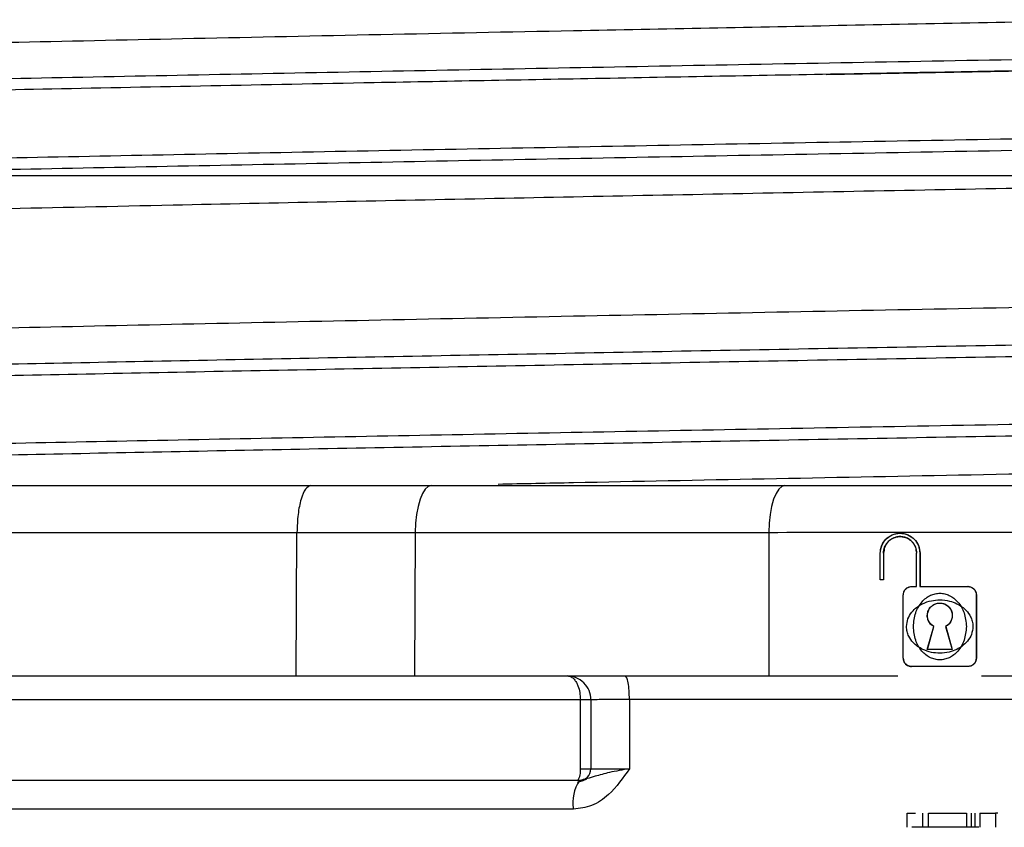
# Model space of a CAD drawing. Units: millimetres. Extents: x 5 to 292, y 5 to 415.
# Drawn here: x 44 to 48, y 170 to 173 of the extents above; entities that cross this region are included whole.
import ezdxf

# ---------------------------------------------------------------- set-up
doc = ezdxf.new("R2010")
doc.units = ezdxf.units.MM

msp = doc.modelspace()

# ---------------------------------------------------------------- linework, layer by layer
at = {"color": 7, "linetype": 'Continuous', "lineweight": 25}
for p, q in [((47.0669, 172.809), (48.3328, 172.8321)), ((43.5303, 171.0801), (44.8992, 171.0801)), ((44.8992, 171.0801), (45.4063, 171.0801)), ((45.4063, 171.0801), (46.8934, 171.0801)), ((43.4728, 170.8836), (44.8417, 170.8836)), ((44.8384, 170.2801), (44.8417, 170.8836)), ((44.8417, 170.8836), (45.3389, 170.8838)), ((45.3389, 170.8838), (45.3356, 170.2801)), ((45.3389, 170.8838), (46.826, 170.8838)), ((46.826, 170.8838), (46.8256, 170.2801)), ((47.3785, 170.8799), (47.377, 170.8799)), ((47.2938, 170.6839), (47.2939, 170.7959)), ((47.2945, 170.7959), (47.2939, 170.7959)), ((47.3078, 170.7959), (47.3078, 170.6839)), ((47.3084, 170.7959), (47.3078, 170.7959)), ((47.3084, 170.7959), (47.3084, 170.6839)), ((47.447, 170.6559), (47.447, 170.7959)), ((47.447, 170.7959), (47.4476, 170.7959)), ((47.461, 170.7959), (47.4609, 170.6559)), ((47.4616, 170.7959), (47.461, 170.7959)), ((47.4616, 170.7959), (47.4615, 170.6559)), ((47.3078, 170.6839), (47.2938, 170.6839)), ((47.3084, 170.6839), (47.3078, 170.6839)), ((47.3911, 170.3549), (47.3912, 170.6209)), ((47.3918, 170.6209), (47.3912, 170.6209)), ((47.4261, 170.6559), (47.447, 170.6559)), ((47.4609, 170.6559), (47.663, 170.6559)), ((47.6636, 170.6559), (47.663, 170.6559)), ((47.6979, 170.6209), (47.6977, 170.3549)), ((47.6985, 170.6209), (47.6979, 170.6209)), ((47.6985, 170.6209), (47.6984, 170.3549)), ((47.4921, 170.3917), (47.5196, 170.4879)), ((47.4927, 170.3917), (47.5202, 170.4879)), ((47.5196, 170.4879), (47.5202, 170.4879)), ((47.5692, 170.4879), (47.5966, 170.3917)), ((47.5698, 170.4879), (47.5692, 170.4879)), ((47.5698, 170.4879), (47.5972, 170.3917)), ((47.5966, 170.3917), (47.4921, 170.3917)), ((47.5443, 170.3759), (47.5443, 170.3759)), ((47.5972, 170.3917), (47.5966, 170.3917)), ((47.3911, 170.3549), (47.3917, 170.3549)), ((47.6984, 170.3549), (47.6977, 170.3549)), ((47.6628, 170.3199), (47.4259, 170.3199)), ((47.6635, 170.3199), (47.6628, 170.3199)), ((43.4756, 170.2801), (44.8384, 170.2801)), ((44.8384, 170.2801), (45.3356, 170.2801)), ((45.3356, 170.2801), (46.8256, 170.2801)), ((46.8256, 170.2801), (47.3683, 170.2801)), ((46.0333, 170.1801), (39.0368, 170.1801)), ((46.0333, 169.8901), (46.0333, 170.1801)), ((46.0773, 170.1801), (46.0773, 169.8901)), ((49.9014, 170.1811), (46.2396, 170.1811)), ((46.2396, 170.1811), (46.2396, 169.8901)), ((47.4077, 169.6438), (47.4077, 169.7038)), ((47.4077, 169.7038), (47.4421, 169.7038)), ((47.4734, 169.6438), (47.4734, 169.7038)), ((47.4968, 169.6438), (47.4968, 169.7038)), ((47.4968, 169.7038), (47.6568, 169.7038)), ((47.6568, 169.7038), (47.6568, 169.6438)), ((47.6771, 169.7038), (47.6771, 169.6438)), ((47.6931, 169.6438), (47.6931, 169.7038)), ((47.7134, 169.7038), (47.7134, 169.6438)), ((47.7134, 169.7038), (47.7791, 169.7038)), ((47.7791, 169.7038), (47.7791, 169.6438)), ((47.6305, 169.6438), (47.5035, 169.6438))]:
    msp.add_line(p, q, dxfattribs=at)
at = {"color": 8, "linetype": 'Continuous', "lineweight": 25}
for p, q in [((46.0333, 169.8901), (46.0773, 169.8901)), ((46.0773, 169.8901), (46.2396, 169.8901)), ((46.0274, 169.8401), (46.0351, 169.8407))]:
    msp.add_line(p, q, dxfattribs=at)
at = {"color": 7, "linetype": 'Continuous', "lineweight": 25, "flags": 128}
for points in [[(45.4063, 171.0801), (45.3933, 171.0764), (45.3808, 171.0652), (45.3692, 171.0472), (45.359, 171.0228), (45.3506, 170.9931), (45.3443, 170.9592), (45.3404, 170.9223), (45.3389, 170.8838)], [(46.8934, 171.0801), (46.8804, 171.0764), (46.8679, 171.0652), (46.8563, 171.0472), (46.8461, 171.0228), (46.8377, 170.9931), (46.8314, 170.9592), (46.8275, 170.9223), (46.826, 170.8838)]]:
    msp.add_lwpolyline(points, dxfattribs=at)
at = {"color": 7, "linetype": 'Continuous', "lineweight": 25}
for centre, radius, start, end in [((45.9773, 170.1801), 0.1, 359.908, 90), ((45.9663, 169.8782), 0.068, 325.9656, 10.113), ((46.0273, 169.8901), 0.05, 270, 0), ((46.1669, 169.7488), 0.1652, 146.4396, 190.0062)]:
    msp.add_arc(centre, radius, start, end, dxfattribs=at)
for points, knots in [([(38.5945, 172.7546), (38.6016, 172.7588), (38.6178, 172.7685), (38.7793, 172.7836), (39.0683, 172.8051), (39.5009, 172.8266), (40.0541, 172.8481), (40.6878, 172.8695), (41.4346, 172.891), (42.2761, 172.9125), (43.1764, 172.934), (44.1559, 172.9555), (45.1903, 172.977), (46.1052, 172.9954), (47.1564, 173.016), (47.9422, 173.0312), (48.3379, 173.0389)], [0, 0, 0, 0, 0.044562, 0.102069, 0.159576, 0.271248, 0.328755, 0.386263, 0.497934, 0.555442, 0.612949, 0.72462, 0.782128, 0.839635, 0.919245, 1, 1, 1, 1]), ([(48.3328, 172.8321), (47.9604, 172.8253), (47.2302, 172.8121), (46.1698, 172.7926), (45.0217, 172.771), (43.8265, 172.7477), (42.6392, 172.723), (41.6247, 172.7001), (40.7765, 172.6789), (40.0825, 172.6596), (39.5585, 172.643), (39.1681, 172.6291), (38.879, 172.6175), (38.6267, 172.606), (38.3934, 172.5936), (38.1536, 172.578), (37.9575, 172.5587), (37.8765, 172.5432), (37.8873, 172.5345), (37.8886, 172.5335)], [0, 0, 0, 0, 0.067892, 0.133117, 0.195674, 0.284467, 0.367264, 0.444063, 0.514862, 0.579659, 0.638454, 0.681171, 0.720044, 0.755257, 0.796549, 0.844085, 0.912272, 0.990205, 1, 1, 1, 1]), ([(48.3331, 172.4973), (47.8184, 172.4879), (46.7888, 172.4692), (45.2767, 172.441), (43.8465, 172.4129), (42.8772, 172.3932), (42.4355, 172.3829), (42.3952, 172.382)], [0, 0, 0, 0, 0.243874, 0.487748, 0.731623, 0.975498, 1, 1, 1, 1]), ([(58.2944, 172.382), (58.3558, 172.382), (58.951, 172.382), (59.082, 172.382), (58.3382, 172.382), (56.4033, 172.382), (54.2209, 172.382), (52.2456, 172.382), (50.0346, 172.382), (47.6778, 172.382), (45.2904, 172.382), (43.0041, 172.382), (40.9698, 172.382), (39.3133, 172.382), (38.2628, 172.382), (37.795, 172.382), (37.9118, 172.382), (37.9248, 172.382)], [0, 0, 0, 0, 0.011103, 0.107662, 0.211488, 0.322562, 0.381114, 0.4415, 0.503721, 0.567775, 0.633662, 0.70138, 0.77093, 0.842311, 0.915522, 0.990562, 1, 1, 1, 1]), ([(58.9359, 172.382), (58.9387, 172.382), (59.0214, 172.382), (58.7188, 172.382), (57.9898, 172.382), (56.7262, 172.382), (55.0552, 172.382), (53.0319, 172.382), (50.7591, 172.382), (48.3456, 172.382), (45.9271, 172.382), (43.6708, 172.382), (42.4153, 172.382), (41.8183, 172.382)], [0, 0, 0, 0, 0.0034253, 0.1009316, 0.1991463, 0.2980692, 0.3977003, 0.4980396, 0.5990869, 0.7008423, 0.8033056, 0.9064768, 1, 1, 1, 1]), ([(48.3379, 172.3389), (47.8806, 172.3301), (46.966, 172.3124), (45.6135, 172.2857), (44.2311, 172.2572), (43.0954, 172.2322), (42.2014, 172.2107), (41.367, 172.1892), (40.6282, 172.1677), (40.0035, 172.1462), (39.4593, 172.1248), (39.0382, 172.1033), (38.756, 172.0818), (38.5729, 172.0625), (38.563, 172.0487), (38.5571, 172.0404)], [0, 0, 0, 0, 0.088861, 0.177722, 0.268355, 0.374707, 0.429475, 0.484243, 0.590596, 0.645364, 0.700132, 0.806485, 0.861253, 0.916021, 1, 1, 1, 1]), ([(38.5946, 171.5546), (38.6016, 171.5588), (38.6178, 171.5685), (38.7793, 171.5836), (39.0683, 171.6051), (39.5009, 171.6266), (40.0541, 171.6481), (40.6878, 171.6695), (41.4346, 171.6911), (42.2761, 171.7125), (43.1764, 171.734), (44.1558, 171.7555), (45.1904, 171.777), (46.2557, 171.7984), (47.3574, 171.8199), (48.4682, 171.8414), (49.5785, 171.8629), (50.6782, 171.8844), (51.74, 171.9059), (52.7701, 171.9273), (53.7436, 171.9488), (54.6367, 171.9703), (55.4704, 171.9918), (56.2079, 172.0133), (56.8319, 172.0347), (57.3151, 172.0539), (57.7733, 172.076), (57.9816, 172.0927), (58.0866, 172.1011)], [0, 0, 0, 0, 0.023178, 0.053093, 0.083007, 0.141097, 0.171011, 0.200925, 0.259015, 0.288929, 0.318844, 0.376933, 0.406848, 0.436762, 0.494852, 0.524766, 0.554681, 0.61277, 0.642685, 0.672599, 0.730689, 0.760603, 0.790518, 0.848607, 0.878522, 0.908436, 0.953824, 1, 1, 1, 1]), ([(52.875, 171.4307), (52.3974, 171.4214), (51.4422, 171.4026), (49.9186, 171.3745), (48.3669, 171.3464), (47.3381, 171.3276), (46.8237, 171.3182)], [0, 0, 0, 0, 0.250001, 0.500001, 0.75, 1, 1, 1, 1]), ([(45.6878, 171.0869), (45.793, 171.0891), (46.4213, 171.1018), (47.3583, 171.1199), (48.468, 171.1414), (49.5786, 171.1629), (50.6782, 171.1844), (51.74, 171.2059), (52.7701, 171.2273), (53.7436, 171.2488), (54.6367, 171.2703), (55.4704, 171.2918), (56.2079, 171.3133), (56.8319, 171.3348), (57.3151, 171.3539), (57.7733, 171.376), (57.9816, 171.3927), (58.0866, 171.4011)], [0, 0, 0, 0, 0.02033, 0.121369, 0.173401, 0.225432, 0.326471, 0.378502, 0.430534, 0.531573, 0.583604, 0.635636, 0.736674, 0.788706, 0.840738, 0.919684, 1, 1, 1, 1]), ([(44.8992, 171.0801), (44.8918, 171.0772), (44.8768, 171.0713), (44.858, 171.026), (44.8446, 170.9612), (44.8426, 170.9095), (44.8417, 170.8836)], [0, 0, 0, 0, 0.250001, 0.5, 0.750004, 1, 1, 1, 1]), ([(46.8934, 171.0801), (47.0793, 171.0801), (47.4437, 171.0801), (48.0241, 171.0801), (48.6281, 171.0801), (49.0321, 171.0801), (49.2406, 171.0801)], [0, 0, 0, 0, 0.24429, 0.478726, 0.730966, 1, 1, 1, 1]), ([(46.826, 170.8838), (47.0263, 170.8839), (47.4271, 170.884), (48.055, 170.884), (48.6855, 170.884), (49.0929, 170.8839), (49.2966, 170.8838)], [0, 0, 0, 0, 0.25, 0.499999, 0.749999, 1, 1, 1, 1]), ([(47.2939, 170.7959), (47.2951, 170.8067), (47.2976, 170.8286), (47.3166, 170.8563), (47.3439, 170.8752), (47.3769, 170.8821), (47.4102, 170.8756), (47.438, 170.8566), (47.4572, 170.8287), (47.4597, 170.8068), (47.461, 170.7959)], [0, 0, 0, 0, 0.122708, 0.246288, 0.370292, 0.496673, 0.626794, 0.752577, 0.876636, 1, 1, 1, 1]), ([(47.2945, 170.7959), (47.2957, 170.8063), (47.298, 170.8279), (47.3157, 170.8544), (47.337, 170.8703), (47.3581, 170.8783), (47.3782, 170.8807), (47.3981, 170.8782), (47.4192, 170.8703), (47.4406, 170.8542), (47.4582, 170.8275), (47.4605, 170.8062), (47.4616, 170.7959)], [0, 0, 0, 0, 0.1180826, 0.24311, 0.3490791, 0.4195059, 0.5014205, 0.5798485, 0.6491376, 0.7598567, 0.8829541, 1, 1, 1, 1]), ([(47.3078, 170.7959), (47.3088, 170.8048), (47.3102, 170.8183), (47.3189, 170.8345), (47.3295, 170.8478), (47.3438, 170.8582), (47.361, 170.8645), (47.3773, 170.8666), (47.3935, 170.8646), (47.4108, 170.8583), (47.4252, 170.848), (47.4359, 170.8346), (47.4446, 170.8184), (47.4461, 170.8048), (47.447, 170.7959)], [0, 0, 0, 0, 0.11981, 0.182641, 0.247324, 0.352295, 0.420581, 0.499278, 0.577197, 0.645298, 0.751621, 0.816613, 0.879746, 1, 1, 1, 1]), ([(47.4476, 170.7959), (47.4467, 170.8047), (47.4447, 170.8229), (47.4296, 170.8452), (47.4114, 170.8584), (47.3936, 170.8648), (47.377, 170.8666), (47.3608, 170.8643), (47.3438, 170.8578), (47.3262, 170.8447), (47.3114, 170.8227), (47.3094, 170.8046), (47.3084, 170.7959)], [0, 0, 0, 0, 0.119494, 0.245925, 0.354455, 0.424889, 0.505961, 0.58341, 0.650934, 0.75582, 0.881277, 1, 1, 1, 1]), ([(47.3912, 170.6209), (47.3917, 170.6255), (47.3927, 170.6347), (47.4009, 170.6461), (47.4123, 170.6545), (47.4215, 170.6554), (47.4261, 170.6559)], [0, 0, 0, 0, 0.248518, 0.496319, 0.747633, 1, 1, 1, 1]), ([(47.3918, 170.6209), (47.3922, 170.6246), (47.3929, 170.6326), (47.3982, 170.6419), (47.4047, 170.6484), (47.411, 170.6524), (47.4185, 170.6553), (47.4239, 170.6557), (47.4267, 170.6559)], [0, 0, 0, 0, 0.201981, 0.435182, 0.564262, 0.701396, 0.846643, 1, 1, 1, 1]), ([(47.4335, 170.4879), (47.4354, 170.5076), (47.439, 170.545), (47.4625, 170.5851), (47.4862, 170.6078), (47.5052, 170.6195), (47.5252, 170.6264), (47.5454, 170.6286), (47.5657, 170.6263), (47.5856, 170.6191), (47.6046, 170.6074), (47.6281, 170.5845), (47.6512, 170.5446), (47.6547, 170.5074), (47.6566, 170.4879)], [0, 0, 0, 0, 0.1486351, 0.2809733, 0.3403255, 0.3974097, 0.4495883, 0.5006334, 0.5519757, 0.6044453, 0.6613157, 0.7206118, 0.8529167, 1, 1, 1, 1]), ([(47.663, 170.6559), (47.6676, 170.6554), (47.6768, 170.6545), (47.6882, 170.6461), (47.6965, 170.6347), (47.6974, 170.6255), (47.6979, 170.6209)], [0, 0, 0, 0, 0.2507, 0.501342, 0.749972, 1, 1, 1, 1]), ([(47.6636, 170.6559), (47.6666, 170.6557), (47.6723, 170.6552), (47.68, 170.6521), (47.6864, 170.6477), (47.6927, 170.6411), (47.6975, 170.632), (47.6982, 170.6243), (47.6985, 170.6209)], [0, 0, 0, 0, 0.161237, 0.312162, 0.452819, 0.58312, 0.811919, 1, 1, 1, 1]), ([(47.4049, 170.4879), (47.4061, 170.4988), (47.4085, 170.5207), (47.4256, 170.5488), (47.4476, 170.5698), (47.4757, 170.5867), (47.5082, 170.5974), (47.5467, 170.6013), (47.5831, 170.5969), (47.6219, 170.5831), (47.6537, 170.5609), (47.6733, 170.533), (47.6824, 170.5096), (47.6834, 170.4954), (47.6839, 170.4879)], [0, 0, 0, 0, 0.082386, 0.164094, 0.241698, 0.311043, 0.410822, 0.499963, 0.606297, 0.688718, 0.813124, 0.892449, 0.943624, 1, 1, 1, 1]), ([(47.5196, 170.4879), (47.5147, 170.4911), (47.5051, 170.4975), (47.4958, 170.5126), (47.4912, 170.5295), (47.4929, 170.5471), (47.4997, 170.5633), (47.5117, 170.5761), (47.527, 170.5848), (47.5444, 170.5875), (47.5618, 170.5848), (47.5771, 170.5762), (47.5892, 170.5633), (47.596, 170.5471), (47.5976, 170.5295), (47.593, 170.5126), (47.5837, 170.4975), (47.5741, 170.4911), (47.5692, 170.4879)], [0, 0, 0, 0, 0.062705, 0.125221, 0.187447, 0.249601, 0.31182, 0.374226, 0.437021, 0.499929, 0.562943, 0.625814, 0.688448, 0.750848, 0.813111, 0.875249, 0.937583, 1, 1, 1, 1]), ([(47.5202, 170.4879), (47.5148, 170.4916), (47.5047, 170.4986), (47.4958, 170.5142), (47.4921, 170.5302), (47.4934, 170.5466), (47.4999, 170.5625), (47.5114, 170.5755), (47.527, 170.5844), (47.5454, 170.5878), (47.5636, 170.5842), (47.579, 170.5752), (47.5903, 170.5622), (47.5968, 170.5462), (47.598, 170.5294), (47.5938, 170.5129), (47.5845, 170.4978), (47.5748, 170.4912), (47.5698, 170.4879)], [0, 0, 0, 0, 0.070285, 0.13343, 0.189479, 0.246315, 0.307576, 0.372591, 0.430551, 0.501138, 0.57227, 0.628656, 0.693995, 0.754948, 0.812722, 0.873302, 0.9357, 1, 1, 1, 1]), ([(47.6839, 170.4879), (47.6827, 170.4766), (47.6802, 170.4543), (47.6625, 170.4261), (47.6406, 170.4055), (47.6144, 170.3899), (47.5826, 170.3788), (47.5463, 170.3745), (47.5082, 170.3783), (47.469, 170.3912), (47.435, 170.415), (47.4152, 170.4433), (47.4064, 170.4667), (47.4054, 170.4806), (47.4049, 170.4879)], [0, 0, 0, 0, 0.084782, 0.167569, 0.244278, 0.310428, 0.3963, 0.498711, 0.587825, 0.688044, 0.812947, 0.895214, 0.945581, 1, 1, 1, 1]), ([(47.6566, 170.4879), (47.6547, 170.4681), (47.6512, 170.4308), (47.6277, 170.3908), (47.604, 170.368), (47.585, 170.3564), (47.5651, 170.3494), (47.5448, 170.3471), (47.5246, 170.3494), (47.5046, 170.3565), (47.4856, 170.3682), (47.462, 170.3911), (47.4389, 170.4311), (47.4354, 170.4683), (47.4335, 170.4879)], [0, 0, 0, 0, 0.148322, 0.280208, 0.339395, 0.39629, 0.44839, 0.499389, 0.55078, 0.603348, 0.660448, 0.719974, 0.852799, 1, 1, 1, 1]), ([(47.3911, 170.3549), (47.3915, 170.3505), (47.3922, 170.3437), (47.3965, 170.3356), (47.4015, 170.3293), (47.4082, 170.3243), (47.4167, 170.3206), (47.4226, 170.3201), (47.4259, 170.3199)], [0, 0, 0, 0, 0.237005, 0.36388, 0.496093, 0.675192, 0.819493, 1, 1, 1, 1]), ([(47.4265, 170.3199), (47.4232, 170.3201), (47.4173, 170.3206), (47.4088, 170.3243), (47.4022, 170.3293), (47.3972, 170.3356), (47.3929, 170.3437), (47.3922, 170.3505), (47.3917, 170.3549)], [0, 0, 0, 0, 0.180458, 0.324676, 0.50361, 0.63606, 0.763063, 1, 1, 1, 1]), ([(47.6977, 170.3549), (47.6973, 170.3502), (47.6963, 170.341), (47.688, 170.3296), (47.6766, 170.3213), (47.6674, 170.3203), (47.6628, 170.3199)], [0, 0, 0, 0, 0.250001, 0.49875, 0.749095, 1, 1, 1, 1]), ([(47.6984, 170.3549), (47.6979, 170.3508), (47.6971, 170.3422), (47.6911, 170.3327), (47.6844, 170.3266), (47.6781, 170.3229), (47.6711, 170.3204), (47.666, 170.32), (47.6635, 170.3199)], [0, 0, 0, 0, 0.223134, 0.463616, 0.591, 0.72285, 0.859183, 1, 1, 1, 1]), ([(45.9796, 170.2801), (45.9847, 170.2793), (45.9943, 170.2779), (46.0068, 170.2672), (46.0164, 170.2538), (46.025, 170.2356), (46.0318, 170.2111), (46.0328, 170.1903), (46.0333, 170.1801)], [0, 0, 0, 0, 0.18663, 0.350958, 0.493057, 0.613139, 0.81075, 1, 1, 1, 1]), ([(46.2396, 170.1811), (46.2394, 170.1941), (46.2388, 170.22), (46.2345, 170.2528), (46.2283, 170.2756), (46.2235, 170.2786), (46.221, 170.2801)], [0, 0, 0, 0, 0.249996, 0.5, 0.750003, 1, 1, 1, 1]), ([(47.7205, 170.2801), (47.8318, 170.2801), (48.1507, 170.2801), (48.6856, 170.2801), (49.0927, 170.2801), (49.2963, 170.2801)], [0, 0, 0, 0, 0.211448, 0.605706, 1, 1, 1, 1]), ([(46.2396, 170.1811), (46.2261, 170.181), (46.1998, 170.1809), (46.1541, 170.1806), (46.1106, 170.1804), (46.0809, 170.1802), (46.0785, 170.1801), (46.0774, 170.1801)], [0, 0, 0, 0, 0.14801, 0.289541, 0.552026, 0.788873, 1, 1, 1, 1]), ([(46.2396, 169.8901), (46.2129, 169.8515), (46.1699, 169.7896), (46.0844, 169.7301), (46.0304, 169.7234), (46.0042, 169.7201)], [0, 0, 0, 0, 0.461108, 0.739505, 1, 1, 1, 1]), ([(46.2396, 169.8901), (46.2106, 169.8851), (46.1552, 169.8754), (46.0899, 169.8561), (46.051, 169.8458), (46.0293, 169.8401)], [0, 0, 0, 0, 0.328691, 0.625743, 1, 1, 1, 1]), ([(46.0293, 169.8401), (45.5464, 169.8401), (44.5803, 169.8401), (43.2002, 169.8401), (42.3571, 169.8401), (41.9359, 169.8401)], [0, 0, 0, 0, 0.333219, 0.666792, 1, 1, 1, 1]), ([(46.0588, 169.8455), (46.0524, 169.8426), (46.0391, 169.8368), (46.026, 169.8334), (46.0192, 169.8317)], [0, 0, 0, 0, 0.4844479, 1, 1, 1, 1]), ([(46.0042, 169.7201), (45.5162, 169.7201), (44.5401, 169.7201), (43.1456, 169.7201), (42.2938, 169.7201), (41.8679, 169.7201)], [0, 0, 0, 0, 0.333333, 0.666667, 1, 1, 1, 1]), ([(47.7887, 169.7038), (47.7889, 169.7038), (47.7893, 169.7038), (47.7892, 169.7038), (47.7886, 169.7038), (47.7874, 169.7038), (47.7858, 169.7038), (47.7838, 169.7038), (47.7815, 169.7038), (47.7799, 169.7038), (47.7791, 169.7038)], [0, 0, 0, 0, 0.125028, 0.250021, 0.374986, 0.500029, 0.624997, 0.749998, 0.875007, 1, 1, 1, 1]), ([(47.5035, 169.6438), (47.4945, 169.6438), (47.4768, 169.6438), (47.4563, 169.6438), (47.4427, 169.6438), (47.4346, 169.6438), (47.4292, 169.6438), (47.4279, 169.6438), (47.4272, 169.6438)], [0, 0, 0, 0, 0.252363, 0.500034, 0.628543, 0.748147, 0.866587, 1, 1, 1, 1]), ([(47.7087, 169.6438), (47.7078, 169.6438), (47.7062, 169.6438), (47.7006, 169.6438), (47.6921, 169.6438), (47.6781, 169.6438), (47.6573, 169.6438), (47.6395, 169.6438), (47.6305, 169.6438)], [0, 0, 0, 0, 0.13178, 0.251757, 0.368573, 0.49986, 0.745984, 1, 1, 1, 1])]:
    msp.add_open_spline(points, degree=3, knots=knots, dxfattribs=at)
at = {"color": 8, "linetype": 'Continuous', "lineweight": 25}
for points, knots in [([(37.9592, 172.5933), (37.9597, 172.5953), (37.963, 172.6066), (38.1915, 172.6273), (38.6504, 172.6554), (39.3402, 172.6836), (40.2214, 172.7117), (41.2813, 172.7398), (42.4953, 172.768), (43.8376, 172.7961), (45.279, 172.8242), (46.7882, 172.8523), (47.8182, 172.8711), (48.3331, 172.8805)], [0, 0, 0, 0, 0.020483, 0.118435, 0.216386, 0.314338, 0.41229, 0.510241, 0.608193, 0.706145, 0.804097, 0.902048, 1, 1, 1, 1]), ([(48.3328, 172.5457), (47.816, 172.5363), (46.7823, 172.5176), (45.2676, 172.4894), (43.821, 172.4613), (42.4738, 172.4332), (41.2554, 172.405), (40.1917, 172.3769), (39.3072, 172.3488), (38.6161, 172.3207), (38.1515, 172.2925), (37.9155, 172.2701), (37.9168, 172.257), (37.9171, 172.2533)], [0, 0, 0, 0, 0.096218, 0.192436, 0.288655, 0.384873, 0.481091, 0.577309, 0.673528, 0.769746, 0.865964, 0.962183, 1, 1, 1, 1]), ([(37.9676, 171.3954), (37.9857, 171.4005), (38.0329, 171.4136), (38.2982, 171.4348), (38.7378, 171.459), (39.3402, 171.4833), (40.0866, 171.5075), (40.9675, 171.5318), (41.9681, 171.556), (43.0724, 171.5802), (44.2627, 171.6045), (45.5197, 171.6287), (46.8233, 171.653), (48.1526, 171.6772), (49.486, 171.7014), (50.8022, 171.7257), (52.0799, 171.7499), (53.2988, 171.7742), (54.439, 171.7984), (55.4823, 171.8227), (56.4117, 171.8469), (57.2134, 171.8711), (57.8702, 171.8954), (58.3868, 171.9196), (58.5948, 171.9358), (58.6987, 171.9439)], [0, 0, 0, 0, 0.027644, 0.071842, 0.11604, 0.160238, 0.204436, 0.248634, 0.292832, 0.33703, 0.381228, 0.425426, 0.469624, 0.513822, 0.55802, 0.602218, 0.646416, 0.690614, 0.734812, 0.77901, 0.823208, 0.867406, 0.911604, 0.955802, 1, 1, 1, 1]), ([(37.8969, 171.3336), (37.8929, 171.335), (37.8671, 171.3446), (37.9839, 171.3622), (38.2552, 171.3864), (38.7053, 171.4106), (39.3076, 171.4349), (40.0575, 171.4591), (40.9416, 171.4834), (41.946, 171.5076), (43.0545, 171.5319), (44.2492, 171.5561), (45.511, 171.5804), (46.8194, 171.6046), (48.1536, 171.6288), (49.4919, 171.6531), (50.8129, 171.6773), (52.0953, 171.7016), (53.3185, 171.7258), (54.4627, 171.7501), (55.5097, 171.7743), (56.4423, 171.7985), (57.2465, 171.8228), (57.9054, 171.847), (58.4236, 171.8713), (58.632, 171.8874), (58.7362, 171.8955)], [0, 0, 0, 0, 0.007711, 0.050854, 0.093997, 0.13714, 0.180283, 0.223426, 0.266569, 0.309712, 0.352855, 0.395998, 0.439141, 0.482284, 0.525427, 0.56857, 0.611713, 0.654856, 0.697999, 0.741142, 0.784285, 0.827428, 0.870571, 0.913714, 0.956857, 1, 1, 1, 1]), ([(58.6987, 171.5607), (58.5948, 171.5526), (58.3868, 171.5364), (57.8702, 171.5122), (57.2134, 171.488), (56.4117, 171.4637), (55.4823, 171.4395), (54.439, 171.4152), (53.2988, 171.391), (52.0799, 171.3668), (50.8022, 171.3425), (49.486, 171.3183), (48.1526, 171.294), (46.8233, 171.2698), (45.5198, 171.2455), (44.2625, 171.2213), (43.0729, 171.1971), (41.9662, 171.1728), (40.9747, 171.1486), (40.2952, 171.1306), (39.9948, 171.1207), (39.939, 171.1188)], [0, 0, 0, 0, 0.05486, 0.109719, 0.164579, 0.219439, 0.274298, 0.329158, 0.384018, 0.438877, 0.493737, 0.548597, 0.603457, 0.658316, 0.713176, 0.768036, 0.822895, 0.877755, 0.932615, 0.987474, 1, 1, 1, 1]), ([(46.8237, 171.3182), (46.3314, 171.3091), (45.3466, 171.291), (43.9407, 171.2637), (42.6235, 171.2364), (41.4247, 171.2091), (40.3686, 171.1819), (39.4743, 171.1546), (38.7693, 171.1273), (38.2817, 171.1025), (38.1267, 171.0868), (38.0612, 171.0801)], [0, 0, 0, 0, 0.114538, 0.229077, 0.343615, 0.458154, 0.572692, 0.68723, 0.801769, 0.916307, 1, 1, 1, 1]), ([(46.0773, 170.1801), (46.0745, 170.1801), (46.0689, 170.1801), (46.0529, 170.1801), (46.0397, 170.1801), (46.0333, 170.1801)], [0, 0, 0, 0, 0.328139, 0.674373, 1, 1, 1, 1])]:
    msp.add_open_spline(points, degree=3, knots=knots, dxfattribs=at)

doc.saveas('drawing.dxf')
